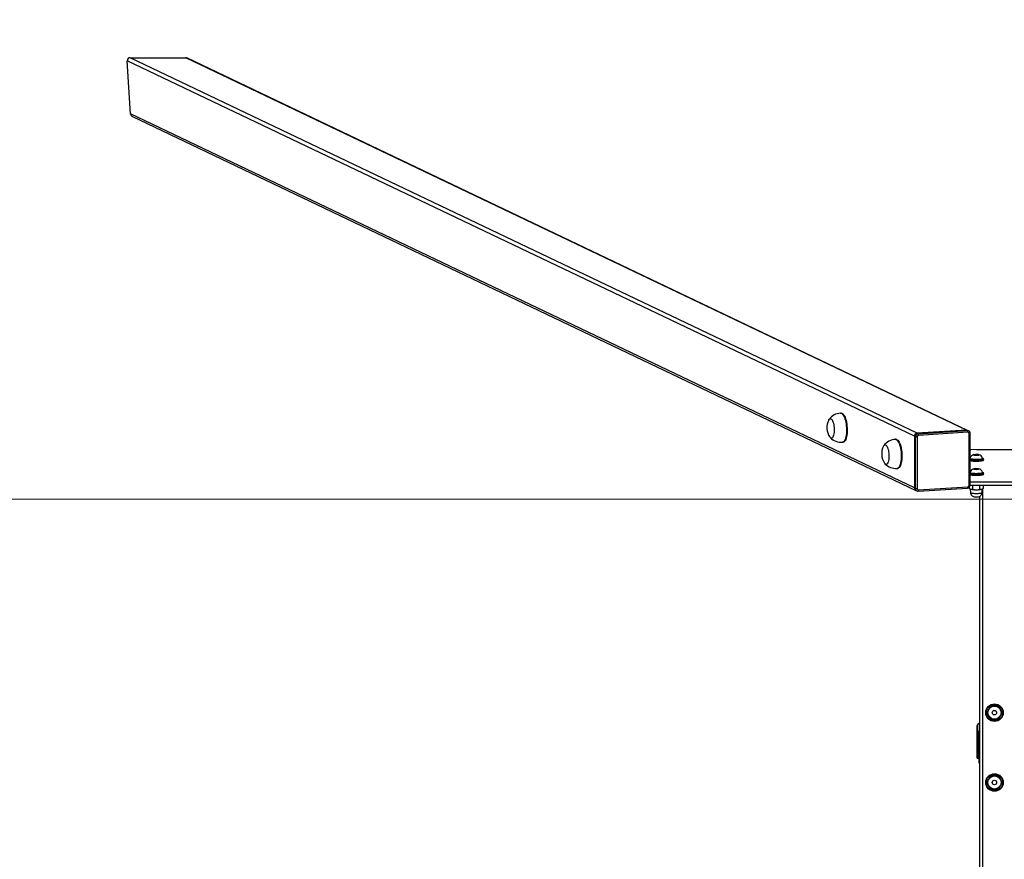
# Model space of a CAD drawing. Units: millimetres. Extents: x 1047 to 2525, y 98 to 620.
# Drawn here: x 1721 to 1857, y 325 to 440 of the extents above; entities that cross this region are included whole.
import ezdxf

# ---------------------------------------------------------------- set-up
doc = ezdxf.new("R2010")
doc.units = ezdxf.units.MM
doc.header["$LTSCALE"] = 50
doc.header["$PDSIZE"] = -1
doc.layers.add('VP-DIM', color=7, linetype='Continuous')
doc.layers.add('VP-HIC', color=6, linetype='Continuous')
doc.layers.add('VP-EQ', color=7, linetype='Continuous', true_color=0x8a3492)
doc.dimstyles.new('Strefa', dxfattribs={"dimtxt": 14, "dimasz": 20, "dimexe": 20, "dimexo": 50, "dimgap": 20, "dimtad": 0, "dimdec": 0, "dimzin": 0, "dimdsep": 46, "dimtxsty": 'Standard', "dimcen": 0.09, "dimadec": 0, "dimazin": 0, "dimtfac": 1, "dimtdec": 4, "dimtofl": 0, "dimtmove": 0, "dimatfit": 3, "dimfxl": 70, "dimfxlon": 1, "dimtolj": 1, "dimtzin": 0, "dimarcsym": 0})

# ---------------------------------------------------------------- blocks, each defined once
blk = doc.blocks.new('*D15')
at = {"layer": 'Defpoints', "color": 0}
for p in [(1974.51, 522.64), (1736.18, 434.64), (1974.51, 434.64)]:
    blk.add_point(p, dxfattribs=at)
at = {"layer": 'VP-DIM', "color": 0, "lineweight": -2}
for p, q in [((1736.18, 484.64), (1736.18, 542.64)), ((1974.51, 484.64), (1974.51, 542.64)), ((1756.18, 522.64), (1822.94, 522.64)), ((1954.51, 522.64), (1900.28, 522.64))]:
    blk.add_line(p, q, dxfattribs=at)
at = {"layer": 'VP-DIM', "color": 0}
for points in [[(1756.18, 525.97), (1756.18, 519.31), (1736.18, 522.64)], [(1954.51, 519.31), (1954.51, 525.97), (1974.51, 522.64)]]:
    blk.add_solid(points, dxfattribs=at)
at = {"layer": 'VP-DIM', "color": 0, "insert": (1861.61, 522.64), "char_height": 14, "attachment_point": 5}
blk.add_mtext('\\A1;238', dxfattribs=at)
blk = doc.blocks.new('st0517')
at = {"layer": 'VP-EQ', "color": 0, "linetype": 'Continuous', "lineweight": 25}
for p, q in [((1844.34, 383.04), (1736.18, 434.64)), ((1736.64, 427.33), (1736.18, 434.64)), ((1844.71, 383.46), (1736.58, 435.05)), ((1736.58, 435.05), (1744.24, 435.05)), ((1851.48, 383.88), (1744.24, 435.05)), ((1851.65, 383.85), (1744.44, 435)), ((1844.34, 375.95), (1736.64, 427.33)), ((1736.9, 426.97), (1844.54, 375.61)), ((1834.29, 386.22), (1834.2, 386.22)), ((1844.34, 383.04), (1844.34, 375.95)), ((1844.47, 382.97), (1844.34, 383.04)), ((1844.47, 375.88), (1844.47, 382.97)), ((1851.48, 383.88), (1844.71, 383.46)), ((1844.85, 383.39), (1844.71, 383.46)), ((1844.73, 382.95), (1844.73, 375.86)), ((1844.85, 383.39), (1851.62, 383.82)), ((1851.68, 383.59), (1844.92, 383.16)), ((1851.62, 383.82), (1851.48, 383.88)), ((1851.79, 383.79), (1851.65, 383.85)), ((1851.87, 376.31), (1851.87, 383.4)), ((1852, 376.35), (1852, 383.44)), ((1834.45, 382.22), (1834.55, 382.23)), ((1841.82, 382.63), (1841.72, 382.63)), ((1852.78, 380.55), (1852.52, 380.51)), ((1852.52, 380.51), (1852.58, 380.45)), ((1852.58, 380.45), (1852.9, 380.43)), ((1853.11, 380.53), (1852.78, 380.55)), ((1852.78, 380.44), (1852.78, 380.55)), ((1852.9, 380.43), (1853.17, 380.47)), ((1853.17, 380.47), (1853.11, 380.53)), ((1853.11, 380.46), (1853.11, 380.53)), ((1853.72, 379.95), (1853.72, 380)), ((1853.84, 379.8), (1853.84, 379.9)), ((1841.98, 378.63), (1842.07, 378.64)), ((1852.78, 378.61), (1852.52, 378.57)), ((1852.52, 378.57), (1852.58, 378.51)), ((1852.58, 378.51), (1852.9, 378.49)), ((1853.11, 378.59), (1852.78, 378.61)), ((1852.78, 378.5), (1852.78, 378.61)), ((1852.9, 378.49), (1853.17, 378.53)), ((1853.17, 378.53), (1853.11, 378.59)), ((1853.11, 378.52), (1853.11, 378.59)), ((1853.72, 378.01), (1853.72, 378.06)), ((1853.84, 377.86), (1853.84, 377.96)), ((1852, 376.8), (1858.69, 376.8)), ((1852, 376.31), (1858.69, 376.31)), ((1852.35, 375.78), (1852.35, 376.31)), ((1853.34, 375.78), (1853.34, 376.31)), ((1853.83, 375.93), (1853.83, 376.31)), ((1844.47, 375.88), (1844.34, 375.95)), ((1844.54, 375.61), (1844.68, 375.55)), ((1844.86, 375.51), (1851.63, 375.94)), ((1844.92, 375.68), (1851.68, 376.11)), ((1851.86, 375.93), (1851.86, 376.04)), ((1852.01, 375.82), (1852.06, 375.8)), ((1852.02, 375.82), (1852.04, 375.33)), ((1853.34, 157.78), (1853.34, 374.82)), ((1853.63, 375.8), (1853.67, 375.82)), ((1853.65, 375.33), (1853.67, 375.82)), ((1853.74, 156.74), (1853.74, 375.87)), ((1855.89, 346.03), (1854.8, 346.03)), ((1854.8, 344.13), (1855.89, 344.13)), ((1852.94, 343.22), (1852.94, 342.33)), ((1852.94, 342.33), (1852.94, 341.71)), ((1853.04, 342.4), (1853.04, 343.29)), ((1853.04, 341.81), (1853.04, 342.4)), ((1853.19, 342.4), (1853.04, 342.4)), ((1853.34, 343.54), (1853.14, 343.54)), ((1853.19, 342.51), (1853.19, 338.21)), ((1853.29, 338.11), (1853.29, 342.61)), ((1853.29, 342.61), (1853.34, 342.61)), ((1852.94, 341.71), (1852.94, 338.91)), ((1853.04, 338.81), (1853.04, 341.81)), ((1853.19, 341.81), (1853.04, 341.81)), ((1853.04, 338.81), (1853.19, 338.81)), ((1853.34, 338.11), (1853.29, 338.11)), ((1855.89, 336.43), (1854.8, 336.43)), ((1854.8, 334.53), (1855.89, 334.53))]:
    blk.add_line(p, q, dxfattribs=at)
at = {"layer": 'VP-EQ', "color": 0, "linetype": 'Continuous', "lineweight": 25, "flags": 128}
for points in [[(1834.2, 386.22), (1834.29, 386.2), (1834.38, 386.16), (1834.47, 386.08), (1834.56, 385.96), (1834.64, 385.82), (1834.72, 385.64), (1834.79, 385.44), (1834.85, 385.22), (1834.91, 384.98), (1834.95, 384.73), (1834.98, 384.47), (1835, 384.2), (1835.01, 383.93), (1835, 383.67), (1834.99, 383.42), (1834.96, 383.19), (1834.92, 382.97), (1834.87, 382.77), (1834.81, 382.6), (1834.74, 382.46), (1834.67, 382.35), (1834.58, 382.27), (1834.5, 382.23), (1834.45, 382.22)], [(1834.29, 386.22), (1834.38, 386.21), (1834.47, 386.16), (1834.56, 386.08), (1834.65, 385.97), (1834.74, 385.82), (1834.81, 385.65), (1834.88, 385.45), (1834.95, 385.23), (1835, 384.99), (1835.04, 384.73), (1835.07, 384.47), (1835.09, 384.21), (1835.1, 383.94), (1835.1, 383.68), (1835.08, 383.43), (1835.05, 383.19), (1835.01, 382.97), (1834.96, 382.78), (1834.9, 382.61), (1834.84, 382.47), (1834.76, 382.36), (1834.68, 382.28), (1834.59, 382.24), (1834.55, 382.23)], [(1832.56, 385.28), (1832.59, 385.33), (1832.65, 385.41), (1832.72, 385.46), (1832.8, 385.47), (1832.87, 385.45), (1832.95, 385.39), (1833.02, 385.3), (1833.09, 385.17), (1833.15, 385.01), (1833.21, 384.83), (1833.25, 384.64), (1833.29, 384.42), (1833.31, 384.2), (1833.32, 383.98), (1833.32, 383.76), (1833.3, 383.55), (1833.28, 383.36), (1833.24, 383.19), (1833.19, 383.04), (1833.13, 382.93), (1833.07, 382.84), (1833, 382.79), (1832.92, 382.78), (1832.85, 382.8), (1832.77, 382.86), (1832.7, 382.95)], [(1832.56, 385.28), (1832.59, 385.33), (1832.65, 385.41), (1832.72, 385.46), (1832.8, 385.47), (1832.87, 385.45), (1832.95, 385.39), (1833.02, 385.3), (1833.09, 385.17), (1833.15, 385.01), (1833.21, 384.83), (1833.25, 384.64), (1833.29, 384.42), (1833.31, 384.2), (1833.32, 383.98), (1833.32, 383.76), (1833.3, 383.55), (1833.28, 383.36), (1833.24, 383.19), (1833.19, 383.04), (1833.13, 382.93), (1833.07, 382.84), (1833, 382.79), (1832.92, 382.78), (1832.85, 382.8), (1832.77, 382.86), (1832.7, 382.95)], [(1851.87, 383.4), (1851.91, 383.41), (1851.94, 383.41), (1851.97, 383.42), (1851.99, 383.42), (1852, 383.43), (1852, 383.44), (1852, 383.44)], [(1840.08, 381.69), (1840.08, 381.69), (1840.15, 381.79), (1840.21, 381.86), (1840.29, 381.88), (1840.36, 381.88), (1840.44, 381.83), (1840.51, 381.75), (1840.59, 381.64), (1840.65, 381.49), (1840.71, 381.32), (1840.76, 381.13), (1840.8, 380.93), (1840.83, 380.71), (1840.84, 380.49), (1840.84, 380.26), (1840.84, 380.05), (1840.81, 379.85), (1840.78, 379.67), (1840.74, 379.51), (1840.68, 379.38), (1840.62, 379.28), (1840.55, 379.22), (1840.48, 379.19), (1840.4, 379.2), (1840.33, 379.25), (1840.25, 379.33), (1840.23, 379.36)], [(1840.08, 381.69), (1840.08, 381.69), (1840.15, 381.79), (1840.21, 381.86), (1840.29, 381.88), (1840.36, 381.88), (1840.44, 381.83), (1840.51, 381.75), (1840.59, 381.64), (1840.65, 381.49), (1840.71, 381.32), (1840.76, 381.13), (1840.8, 380.93), (1840.83, 380.71), (1840.84, 380.49), (1840.84, 380.26), (1840.84, 380.05), (1840.81, 379.85), (1840.78, 379.67), (1840.74, 379.51), (1840.68, 379.38), (1840.62, 379.28), (1840.55, 379.22), (1840.48, 379.19), (1840.4, 379.2), (1840.33, 379.25), (1840.25, 379.33), (1840.23, 379.36)], [(1841.72, 382.63), (1841.81, 382.62), (1841.9, 382.57), (1841.99, 382.49), (1842.08, 382.38), (1842.16, 382.23), (1842.24, 382.06), (1842.31, 381.86), (1842.37, 381.64), (1842.43, 381.4), (1842.47, 381.15), (1842.5, 380.89), (1842.52, 380.62), (1842.53, 380.36), (1842.53, 380.1), (1842.51, 379.84), (1842.49, 379.61), (1842.45, 379.39), (1842.4, 379.19), (1842.34, 379.02), (1842.27, 378.88), (1842.19, 378.76), (1842.11, 378.69), (1842.03, 378.64), (1841.98, 378.63)], [(1841.82, 382.63), (1841.9, 382.62), (1841.99, 382.58), (1842.08, 382.5), (1842.17, 382.38), (1842.26, 382.24), (1842.33, 382.07), (1842.41, 381.87), (1842.47, 381.65), (1842.52, 381.41), (1842.57, 381.16), (1842.6, 380.9), (1842.62, 380.63), (1842.63, 380.36), (1842.62, 380.1), (1842.61, 379.85), (1842.58, 379.61), (1842.54, 379.39), (1842.49, 379.2), (1842.43, 379.02), (1842.36, 378.88), (1842.29, 378.77), (1842.21, 378.69), (1842.12, 378.65), (1842.07, 378.64)], [(1852.91, 380.42), (1852.79, 380.42), (1852.68, 380.43), (1852.58, 380.44), (1852.5, 380.46), (1852.46, 380.48), (1852.44, 380.5), (1852.47, 380.52), (1852.53, 380.53), (1852.61, 380.55), (1852.72, 380.56), (1852.83, 380.56), (1852.95, 380.56), (1853.06, 380.55), (1853.15, 380.54), (1853.21, 380.52), (1853.24, 380.5), (1853.24, 380.48), (1853.2, 380.46), (1853.12, 380.44), (1853.03, 380.43), (1852.91, 380.42)], [(1853, 379.85), (1852.82, 379.85), (1852.64, 379.85), (1852.48, 379.86), (1852.32, 379.88), (1852.19, 379.9), (1852.09, 379.92), (1852.02, 379.95), (1852, 379.96)], [(1852, 379.87), (1852.05, 379.86), (1852.17, 379.83), (1852.32, 379.81), (1852.48, 379.8), (1852.66, 379.79), (1852.84, 379.79), (1853.03, 379.79), (1853.21, 379.8), (1853.37, 379.81), (1853.52, 379.83), (1853.63, 379.86), (1853.72, 379.89), (1853.78, 379.92), (1853.78, 379.92)], [(1853, 379.8), (1852.82, 379.8), (1852.64, 379.8), (1852.48, 379.81), (1852.32, 379.83), (1852.19, 379.85), (1852.09, 379.87), (1852.02, 379.9), (1852, 379.91)], [(1853.84, 379.9), (1853.83, 379.87), (1853.77, 379.84), (1853.69, 379.81), (1853.57, 379.78), (1853.42, 379.76), (1853.26, 379.74), (1853.08, 379.73), (1852.89, 379.73), (1852.7, 379.73), (1852.52, 379.74), (1852.34, 379.75), (1852.19, 379.77), (1852.06, 379.79), (1852, 379.81)], [(1852, 379.71), (1852.06, 379.7), (1852.19, 379.67), (1852.34, 379.65), (1852.52, 379.64), (1852.7, 379.63), (1852.89, 379.63), (1853.08, 379.63), (1853.26, 379.65), (1853.42, 379.66), (1853.57, 379.68), (1853.69, 379.71), (1853.77, 379.74), (1853.83, 379.77), (1853.84, 379.8)], [(1853.75, 379.7), (1853.72, 379.69), (1853.63, 379.66), (1853.52, 379.64), (1853.37, 379.62), (1853.21, 379.6), (1853.03, 379.59), (1852.84, 379.59), (1852.66, 379.59), (1852.48, 379.6), (1852.32, 379.62), (1852.17, 379.64), (1852.05, 379.66), (1852, 379.68)], [(1853.72, 380.01), (1853.72, 380), (1853.71, 379.97), (1853.66, 379.94), (1853.57, 379.92), (1853.46, 379.89), (1853.32, 379.87), (1853.17, 379.86), (1853, 379.85)], [(1853.72, 379.95), (1853.71, 379.92), (1853.66, 379.89), (1853.57, 379.87), (1853.46, 379.84), (1853.32, 379.82), (1853.17, 379.81), (1853, 379.8)], [(1853.78, 379.92), (1853.79, 379.95), (1853.78, 379.98), (1853.75, 380)], [(1853, 377.91), (1852.82, 377.9), (1852.64, 377.91), (1852.48, 377.92), (1852.32, 377.93), (1852.19, 377.95), (1852.09, 377.98), (1852.02, 378.01), (1852, 378.01)], [(1852, 377.93), (1852.05, 377.91), (1852.17, 377.89), (1852.32, 377.87), (1852.48, 377.85), (1852.66, 377.84), (1852.84, 377.84), (1853.03, 377.84), (1853.21, 377.85), (1853.37, 377.87), (1853.52, 377.89), (1853.63, 377.91), (1853.72, 377.94), (1853.78, 377.97), (1853.78, 377.98)], [(1853, 377.86), (1852.82, 377.85), (1852.64, 377.86), (1852.48, 377.87), (1852.32, 377.88), (1852.19, 377.9), (1852.09, 377.93), (1852.02, 377.96), (1852, 377.96)], [(1853.84, 377.96), (1853.83, 377.92), (1853.77, 377.89), (1853.69, 377.86), (1853.57, 377.84), (1853.42, 377.82), (1853.26, 377.8), (1853.08, 377.79), (1852.89, 377.78), (1852.7, 377.79), (1852.52, 377.79), (1852.34, 377.81), (1852.19, 377.83), (1852.06, 377.85), (1852, 377.86)], [(1852, 377.76), (1852.06, 377.75), (1852.19, 377.73), (1852.34, 377.71), (1852.52, 377.69), (1852.7, 377.69), (1852.89, 377.69), (1853.08, 377.69), (1853.26, 377.7), (1853.42, 377.72), (1853.57, 377.74), (1853.69, 377.76), (1853.77, 377.79), (1853.83, 377.83), (1853.84, 377.86)], [(1853.75, 377.76), (1853.72, 377.75), (1853.63, 377.72), (1853.52, 377.69), (1853.37, 377.67), (1853.21, 377.66), (1853.03, 377.65), (1852.84, 377.64), (1852.66, 377.65), (1852.48, 377.66), (1852.32, 377.67), (1852.17, 377.69), (1852.05, 377.72), (1852, 377.73)], [(1852.91, 378.48), (1852.79, 378.48), (1852.68, 378.48), (1852.58, 378.5), (1852.5, 378.51), (1852.46, 378.53), (1852.44, 378.55), (1852.47, 378.57), (1852.53, 378.59), (1852.61, 378.6), (1852.72, 378.61), (1852.83, 378.62), (1852.95, 378.61), (1853.06, 378.61), (1853.15, 378.59), (1853.21, 378.57), (1853.24, 378.55), (1853.24, 378.53), (1853.2, 378.51), (1853.12, 378.5), (1853.03, 378.49), (1852.91, 378.48)], [(1853.72, 378.06), (1853.72, 378.06), (1853.71, 378.03), (1853.66, 378), (1853.57, 377.97), (1853.46, 377.95), (1853.32, 377.93), (1853.17, 377.91), (1853, 377.91)], [(1853.72, 378.01), (1853.71, 377.98), (1853.66, 377.95), (1853.57, 377.92), (1853.46, 377.9), (1853.32, 377.88), (1853.17, 377.87), (1853, 377.86)], [(1853.78, 377.98), (1853.79, 378.01), (1853.78, 378.04), (1853.75, 378.06)], [(1851.87, 376.31), (1851.91, 376.32), (1851.94, 376.32), (1851.97, 376.33), (1851.99, 376.33), (1852, 376.34), (1852, 376.35), (1852, 376.35)], [(1844.69, 375.55), (1844.76, 375.52), (1844.86, 375.51)], [(1844.92, 375.68), (1844.92, 375.64), (1844.91, 375.6), (1844.91, 375.57), (1844.9, 375.55), (1844.89, 375.53), (1844.88, 375.52), (1844.86, 375.51), (1844.86, 375.51)], [(1851.68, 376.11), (1851.68, 376.07), (1851.68, 376.03), (1851.67, 376), (1851.66, 375.98), (1851.65, 375.96), (1851.64, 375.94), (1851.63, 375.94), (1851.63, 375.94)], [(1852.04, 375.35), (1852.05, 375.22), (1852.09, 375.1), (1852.15, 374.99), (1852.22, 374.91), (1852.3, 374.85), (1852.38, 374.8), (1852.46, 374.76), (1852.55, 374.74), (1852.65, 374.72), (1852.77, 374.71), (1852.89, 374.71), (1853.02, 374.72), (1853.15, 374.74), (1853.27, 374.78), (1853.37, 374.83), (1853.45, 374.9), (1853.53, 374.98), (1853.6, 375.09), (1853.64, 375.21), (1853.65, 375.33)], [(1852.04, 375.33), (1852.06, 375.3), (1852.11, 375.27), (1852.19, 375.24), (1852.3, 375.22), (1852.44, 375.21), (1852.6, 375.19), (1852.76, 375.19), (1852.93, 375.19), (1853.09, 375.19), (1853.25, 375.21), (1853.38, 375.22), (1853.5, 375.24), (1853.58, 375.27), (1853.63, 375.3), (1853.65, 375.33)], [(1852.06, 375.8), (1852.09, 375.78), (1852.18, 375.76), (1852.29, 375.73), (1852.43, 375.72), (1852.59, 375.7), (1852.76, 375.7), (1852.93, 375.7), (1853.1, 375.7), (1853.26, 375.72), (1853.4, 375.73), (1853.51, 375.76), (1853.6, 375.78), (1853.63, 375.8)], [(1854.8, 346.03), (1854.65, 345.78), (1854.5, 345.52), (1854.37, 345.3), (1854.25, 345.08)], [(1854.25, 345.08), (1854.39, 344.83), (1854.54, 344.57), (1854.67, 344.35), (1854.8, 344.13)], [(1856.44, 345.08), (1856.3, 345.33), (1856.15, 345.59), (1856.02, 345.81), (1855.89, 346.03)], [(1855.89, 344.13), (1856.04, 344.38), (1856.19, 344.64), (1856.31, 344.86), (1856.44, 345.08)], [(1852.98, 343.36), (1852.96, 343.35), (1852.94, 343.22)], [(1853.04, 342.4), (1853.02, 342.39), (1853, 342.39), (1852.98, 342.38), (1852.97, 342.37), (1852.95, 342.35), (1852.94, 342.33)], [(1853.08, 343.53), (1852.99, 343.41), (1852.95, 343.24)], [(1853.04, 343.29), (1853.07, 343.44), (1853.14, 343.54)], [(1853.14, 343.54), (1853.1, 343.54), (1853.08, 343.53)], [(1854.8, 336.43), (1854.65, 336.18), (1854.5, 335.92), (1854.37, 335.7), (1854.25, 335.48)], [(1856.44, 335.48), (1856.3, 335.73), (1856.15, 335.99), (1856.02, 336.21), (1855.89, 336.43)], [(1854.25, 335.48), (1854.39, 335.23), (1854.54, 334.97), (1854.67, 334.75), (1854.8, 334.53)], [(1855.89, 334.53), (1856.04, 334.78), (1856.19, 335.04), (1856.31, 335.26), (1856.44, 335.48)]]:
    blk.add_lwpolyline(points, dxfattribs=at)
at = {"layer": 'VP-EQ', "color": 0, "linetype": 'Continuous', "lineweight": 25}
for centre, radius in [((1855.34, 345.08), 1.2), ((1855.34, 345.08), 1.15), ((1855.34, 345.08), 0.925), ((1855.34, 345.08), 0.903), ((1855.34, 345.08), 0.304), ((1855.34, 335.48), 1.2), ((1855.34, 335.48), 1.15), ((1855.34, 335.48), 0.925), ((1855.34, 335.48), 0.903), ((1855.34, 335.48), 0.304)]:
    blk.add_circle(centre, radius, dxfattribs=at)
for centre, radius, start, end in [((1834.31, 384.1), 2.12, 93.0228, 143.2013), ((1834.65, 384.24), 2.33, 153.6603, 213.5726), ((1844.75, 383.04), 0.415, 95.4241, 180.6058), ((1844.89, 382.98), 0.415, 95.4249, 180.605), ((1844.66, 383.65), 0.703, 254.8302, 275.907), ((1844.94, 382.96), 0.208, 95.425, 180.6066), ((1844.62, 383.2), 0.3, 353.0306, 40.1501), ((1851.5, 383.54), 0.347, 64.5654, 93.8055), ((1851.39, 383.63), 0.3, 353.0302, 40.1507), ((1851.64, 383.47), 0.348, 65.5745, 93.7946), ((1851.69, 383.41), 0.179, 357.9946, 92.8822), ((1851.65, 383.46), 0.358, 357.1119, 67.9664), ((1834.3, 384.35), 2.13, 224.1165, 274.1257), ((1842.17, 380.65), 2.33, 153.6603, 213.5726), ((1841.84, 380.49), 2.13, 93.1101, 142.7845), ((1849.7, 381.13), 2.33, 350.5672, 9.4328), ((1852.66, 379.84), 0.706, 101.895, 158.6659), ((1855.34, 578.68), 197.45, 269.0387, 270.9613), ((1853.01, 379.82), 0.729, 14.901, 77.3295), ((1841.82, 380.76), 2.13, 224.1982, 274.0796), ((1853.73, 379.89), 0.11, 5.4625, 70.451), ((1853.74, 379.81), 0.107, 288.623, 355.7102), ((1852.66, 377.9), 0.706, 101.8969, 158.664), ((1853.01, 377.88), 0.729, 14.9003, 77.3302), ((1853.73, 377.95), 0.11, 5.4625, 70.451), ((1853.74, 377.87), 0.107, 288.6462, 355.687), ((1851.6, 376.34), 0.407, 274.4537, 0.3862), ((1851.66, 376.31), 0.208, 275.4265, 0.6051), ((1844.7, 375.94), 0.368, 178.7215, 243.5247), ((1844.66, 376.56), 0.703, 254.8302, 275.907), ((1844.84, 375.88), 0.367, 178.7084, 244.5059), ((1844.91, 375.86), 0.179, 177.9981, 272.8787), ((1852.23, 376.27), 0.506, 222.818, 283.702), ((1852.84, 377.39), 1.68, 253.0471, 286.9529), ((1853.46, 376.27), 0.5, 255.9062, 317.5738), ((1853.03, 343.2), 0.0888, 81.3169, 167.1868), ((1853.53, 342.87), 0.801, 103.6667, 124.4748), ((1853.56, 342.91), 0.756, 106.2524, 123.5441), ((1853.29, 342.51), 0.1, 90, 180), ((1853.04, 341.71), 0.0969, 88.1563, 178.0261), ((1853.04, 338.91), 0.1, 180, 270), ((1853.29, 338.21), 0.1, 180, 270)]:
    blk.add_arc(centre, radius, start, end, dxfattribs=at)
for centre, start_param, end_param in [((1736.61, 434.64), 5.188396, 6.759192), ((1744.27, 434.64), 4.712389, 5.188396), ((1737.07, 427.33), 0.476007, 1.570796)]:
    blk.add_ellipse(centre, major_axis=(-0.39, 0.186), ratio=0.925417, start_param=start_param, end_param=end_param, dxfattribs=at)
blk = doc.blocks.new('st0517 2d')
at = {"layer": 'VP-EQ', "color": 0, "linetype": 'Continuous', "lineweight": 18}
blk.add_lwpolyline([(1433.34, 374.4), (2273.34, 374.4), (2273.34, 158.4), (1433.34, 158.4)], close=True, dxfattribs=at)
at = {"layer": 'VP-EQ', "color": 0}
blk.add_blockref('st0517', (0, 0), dxfattribs=at)
blk = doc.blocks.new('*D20')
at = {"layer": 'Defpoints', "color": 0}
for p in [(2273.34, 600.4), (1433.34, 374.4), (2273.34, 374.4)]:
    blk.add_point(p, dxfattribs=at)
at = {"layer": 'VP-DIM', "color": 0, "lineweight": -2}
for p, q in [((1433.34, 530.4), (1433.34, 620.4)), ((2273.34, 530.4), (2273.34, 620.4)), ((1453.34, 600.4), (1826.29, 600.4)), ((2253.34, 600.4), (1901.29, 600.4))]:
    blk.add_line(p, q, dxfattribs=at)
at = {"layer": 'VP-DIM', "color": 0}
for points in [[(1453.34, 603.74), (1453.34, 597.07), (1433.34, 600.4)], [(2253.34, 597.07), (2253.34, 603.74), (2273.34, 600.4)]]:
    blk.add_solid(points, dxfattribs=at)
at = {"layer": 'VP-DIM', "color": 0, "insert": (1863.79, 600.4), "char_height": 14, "attachment_point": 5}
blk.add_mtext('\\A1;840', dxfattribs=at)

msp = doc.modelspace()

# ---------------------------------------------------------------- linework, layer by layer
at = {"layer": 'VP-HIC', "color": 6, "linetype": 'Continuous', "lineweight": 18}
msp.add_lwpolyline([(1433.34, 374.4), (2273.34, 374.4), (2273.34, 158.4), (1433.34, 158.4)], close=True, dxfattribs=at)

# ---------------------------------------------------------------- block references
at = {"layer": 'VP-EQ', "color": 0}
msp.add_blockref('st0517 2d', (0, 0), dxfattribs=at)

# ---------------------------------------------------------------- dimensions: what is measured, and where the dimension line sits
at = {"layer": 'VP-DIM', "color": 0}
for base, p1, p2, picture, middle in [((2273.34, 600.4), (1433.34, 374.4), (2273.34, 374.4), '*D20', (1863.79, 600.4)), ((1974.51, 522.64), (1736.18, 434.64), (1974.51, 434.64), '*D15', (1861.61, 522.64))]:
    dim = msp.add_linear_dim(base=base, p1=p1, p2=p2, dimstyle='Strefa', dxfattribs=at)
    dim.commit()
    dim.dimension.update_dxf_attribs({"geometry": picture, "text_midpoint": middle, "dimtype": 160})

doc.saveas('drawing.dxf')
